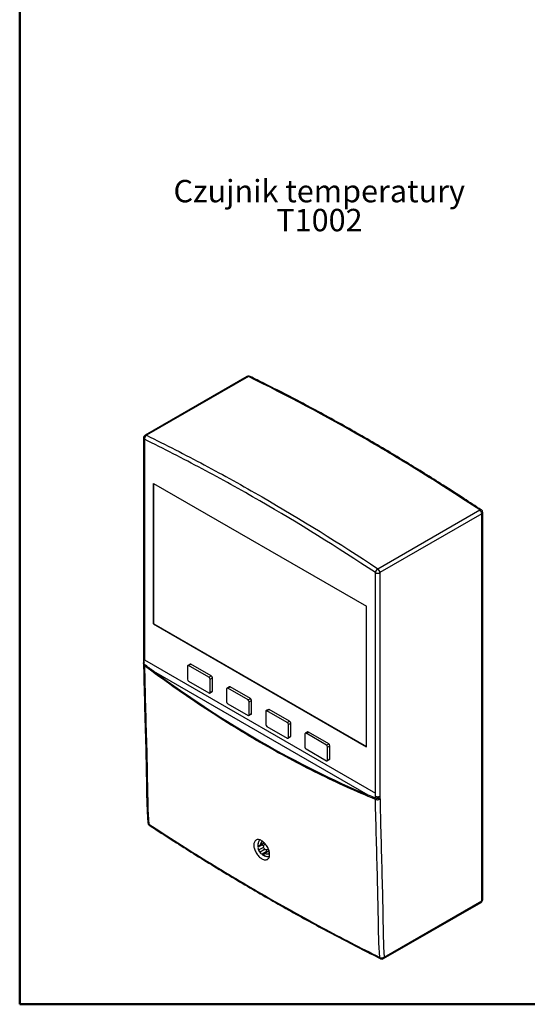
# Model space of a CAD drawing. Units: millimetres. Extents: x 20 to 833, y 20 to 574.
# Drawn here: x 20 to 179, y 20 to 328 of the extents above; entities that cross this region are included whole.
import ezdxf

# ---------------------------------------------------------------- set-up
doc = ezdxf.new("R2010")
doc.units = ezdxf.units.MM
doc.header["$LTSCALE"] = 2
doc.styles.add('SLDTEXTSTYLE0', font='TXT', dxfattribs={"width": 0.75})

msp = doc.modelspace()

# ---------------------------------------------------------------- linework, layer by layer
at = {"color": 7, "linetype": 'Continuous', "lineweight": 50}
for p, q in [((20, 20), (20, 574)), ((820, 20), (20, 20))]:
    msp.add_line(p, q, dxfattribs=at)
at = {"color": 7, "linetype": 'Continuous', "lineweight": 25}
for p, q in [((90.98, 216.2), (59.16, 197.83)), ((91.42, 216.18), (59.6, 197.81)), ((58.66, 196.96), (58.66, 127.09)), ((58.95, 196.56), (58.95, 127.6)), ((61.78, 182.78), (128.25, 144.41)), ((61.78, 138.85), (61.78, 182.78)), ((61.85, 138.89), (61.85, 182.74)), ((131.83, 156.11), (163.65, 174.48)), ((164.31, 173.29), (132.49, 154.92)), ((164.16, 174.52), (164.15, 174.53)), ((164.31, 52.32), (164.31, 173.29)), ((164.6, 52.73), (164.6, 173.7)), ((131.07, 85.97), (131.07, 154.92)), ((132.49, 154.92), (132.49, 85.05)), ((128.25, 100.48), (128.25, 144.41)), ((61.85, 138.89), (61.78, 138.85)), ((61.78, 138.85), (128.25, 100.48)), ((61.85, 138.89), (128.25, 100.56)), ((58.65, 127.07), (58.66, 126.68)), ((58.95, 127.6), (131.07, 85.97)), ((73.19, 126.3), (72.49, 125.9)), ((72.74, 125.87), (73.44, 126.28)), ((79.81, 122.61), (73.44, 126.28)), ((128.87, 85.36), (61.86, 124.04)), ((72.38, 125.67), (72.38, 121.58)), ((79.1, 122.2), (72.74, 125.87)), ((72.74, 120.97), (79.1, 117.3)), ((79.1, 122.2), (79.81, 122.61)), ((79.45, 121.58), (80.16, 121.99)), ((79.45, 117.5), (79.45, 121.58)), ((80.16, 117.91), (80.16, 121.99)), ((79.35, 117.27), (80.06, 117.68)), ((79.45, 117.5), (80.16, 117.91)), ((84.62, 118.6), (84.62, 114.52)), ((85.43, 119.24), (84.72, 118.83)), ((84.97, 118.81), (85.68, 119.22)), ((91.33, 115.14), (84.97, 118.81)), ((92.04, 115.54), (85.68, 119.22)), ((84.97, 113.91), (91.33, 110.24)), ((91.33, 115.14), (92.04, 115.54)), ((91.69, 114.52), (92.39, 114.93)), ((91.69, 110.44), (91.69, 114.52)), ((92.39, 110.85), (92.39, 114.93)), ((91.69, 110.44), (92.39, 110.85)), ((96.85, 111.54), (96.85, 107.46)), ((97.66, 112.18), (96.95, 111.77)), ((97.2, 111.75), (97.91, 112.16)), ((103.57, 108.07), (97.2, 111.75)), ((104.27, 108.48), (97.91, 112.16)), ((91.58, 110.21), (92.29, 110.62)), ((103.57, 108.07), (104.27, 108.48)), ((103.92, 107.46), (104.63, 107.87)), ((104.63, 103.79), (104.63, 107.87)), ((97.2, 106.85), (103.57, 103.17)), ((103.92, 103.38), (103.92, 107.46)), ((109.89, 105.12), (109.19, 104.71)), ((109.44, 104.69), (110.14, 105.09)), ((115.8, 101.01), (109.44, 104.69)), ((116.51, 101.42), (110.14, 105.09)), ((103.82, 103.15), (104.52, 103.56)), ((103.92, 103.38), (104.63, 103.79)), ((109.08, 104.48), (109.08, 100.4)), ((109.44, 99.79), (115.8, 96.11)), ((115.8, 101.01), (116.51, 101.42)), ((116.15, 100.4), (116.86, 100.81)), ((116.15, 96.32), (116.15, 100.4)), ((116.86, 96.72), (116.86, 100.81)), ((116.05, 96.09), (116.76, 96.5)), ((116.15, 96.32), (116.86, 96.72)), ((131.94, 84.38), (132.49, 84.15)), ((132.49, 84.15), (132.49, 84.56)), ((95.72, 69.81), (94.44, 69.07)), ((94.68, 68.23), (94.61, 68.27)), ((94.64, 69.45), (94.66, 69.44)), ((96.4, 70.45), (94.66, 69.44)), ((96.1, 69.05), (94.68, 68.23)), ((96.4, 70.45), (95.04, 69.66)), ((96.49, 68.38), (95.07, 67.56)), ((95.72, 70.06), (95.72, 69.81)), ((95.72, 69.81), (96.27, 69.49)), ((96.49, 68.38), (96.51, 68.37)), ((97.86, 67.95), (96.51, 67.17)), ((96.96, 68.31), (96.96, 67.67)), ((96.96, 67.67), (95.67, 66.93)), ((96.51, 67.17), (96.13, 66.95)), ((96.49, 66.4), (96.73, 66.32)), ((96.58, 67.13), (96.51, 67.17)), ((96.96, 67.67), (97.17, 67.55)), ((133.86, 34.74), (164.31, 52.32)), ((133.65, 34.28), (164.1, 51.86))]:
    msp.add_line(p, q, dxfattribs=at)
at = {"color": 7, "linetype": 'Continuous', "lineweight": 25, "flags": 128}
for points in [[(95.07, 67.47), (95.07, 67.52), (95.07, 67.56)], [(96.13, 66.95), (96.13, 66.9), (96.13, 66.85)]]:
    msp.add_lwpolyline(points, dxfattribs=at)
at = {"color": 7, "linetype": 'Continuous', "lineweight": 25}
for centre, radius, start, end in [((91.48, 215.33), 1, 63.8933, 119.9973), ((91.18, 215.78), 0.47, 58.9072, 115.6904), ((91.72, 215.75), 0.52, 67.3113, 124.5731), ((59.66, 196.96), 1, 119.9973, 180), ((59.16, 197.01), 0.503, 185.6948, 245.6253), ((60.39, 196.6), 1.44, 123.1634, 181.7309), ((59.36, 197.41), 0.47, 58.9072, 115.6904), ((163.94, 174.1), 0.474, 63.6379, 127.6433), ((162.76, 173.21), 1.55, 2.78, 54.7244), ((163.6, 173.7), 1, 360, 56.3945), ((164.1, 173.75), 0.503, 294.3747, 354.3052), ((132.71, 154.71), 1.65, 122.0715, 172.8463), ((131.78, 156.28), 1.54, 242.6097, 297.3903), ((130.94, 154.84), 1.55, 2.78, 54.7244), ((59.66, 127.09), 1, 180, 181.1201), ((59.11, 127.12), 0.455, 183.6799, 238.7045), ((59.12, 127.11), 0.463, 184.572, 238.2347), ((73.3, 126.07), 0.251, 54.3824, 114.3071), ((72.6, 125.7), 0.218, 50.7967, 189.214), ((73.15, 121.62), 0.768, 182.6055, 237.3945), ((78.69, 121.55), 0.768, 2.6055, 57.3945), ((79.39, 121.96), 0.768, 2.6055, 57.3945), ((79.24, 117.47), 0.218, 230.7967, 9.214), ((79.92, 117.88), 0.246, 305.0133, 6.2988), ((84.83, 118.64), 0.218, 50.7967, 189.214), ((85.53, 119.01), 0.251, 54.3824, 114.3071), ((85.38, 114.56), 0.768, 182.6055, 237.3945), ((90.92, 114.49), 0.768, 2.6055, 57.3945), ((91.63, 114.9), 0.768, 2.6055, 57.3945), ((92.15, 110.82), 0.246, 305.0133, 6.2988), ((97.07, 111.58), 0.218, 50.7967, 189.214), ((97.76, 111.95), 0.251, 54.3824, 114.3071), ((91.47, 110.41), 0.218, 230.7967, 9.214), ((103.15, 107.43), 0.768, 2.6055, 57.3945), ((103.86, 107.83), 0.768, 2.6055, 57.3945), ((97.62, 107.5), 0.768, 182.6055, 237.3945), ((109.3, 104.52), 0.218, 50.7967, 189.214), ((110, 104.89), 0.251, 54.3824, 114.3071), ((103.71, 103.34), 0.218, 230.7967, 9.214), ((104.38, 103.76), 0.246, 305.0133, 6.2988), ((109.85, 100.43), 0.768, 182.6055, 237.3945), ((115.39, 100.36), 0.768, 2.6055, 57.3945), ((116.09, 100.77), 0.768, 2.6055, 57.3945), ((115.94, 96.28), 0.218, 230.7967, 9.214), ((116.62, 96.7), 0.246, 305.0133, 6.2988), ((131.78, 86.43), 1.56, 246.5828, 297.1548), ((131.76, 86.39), 1.53, 246.8508, 298.4382), ((60.55, 76.78), 0.524, 187.7555, 244.3644), ((61.02, 76.79), 1, 184.7737, 236.7366), ((60.72, 76.27), 0.403, 175.029, 233.2799), ((95.09, 69.08), 0.586, 95.09, 99.1746), ((94.19, 67.51), 2.45, 37.2187, 38.7916), ((163.6, 52.73), 1, 299.9973, 0), ((163.83, 52.26), 0.484, 304.3621, 6.9501), ((164.1, 52.78), 0.503, 294.3747, 354.3052), ((133.09, 35.94), 1.43, 243.2898, 302.6396), ((132.95, 34.69), 0.503, 183.0012, 241.9448), ((133.15, 35.15), 1, 243.5492, 299.9973), ((133.38, 34.68), 0.484, 304.3621, 6.9501)]:
    msp.add_arc(centre, radius, start, end, dxfattribs=at)
for points, knots in [([(163.65, 174.48), (157.64, 178.47), (151.63, 182.34), (139.59, 189.82), (133.57, 193.42), (115.49, 203.86), (103.44, 210.29), (91.42, 216.18)], [0, 0, 0, 0, 0.25, 0.25, 0.5, 0.5, 1, 1, 1, 1]), ([(164.15, 174.51), (162.35, 175.69), (158.39, 178.3), (152.48, 182.11), (146.51, 185.89), (140.72, 189.45), (134.75, 193.04), (128.5, 196.7), (122.08, 200.37), (115.66, 203.93), (109.24, 207.4), (102.82, 210.76), (97.05, 213.7), (93.41, 215.49), (91.92, 216.23)], [0, 0, 0, 0, 0.0749552, 0.1646603, 0.2456308, 0.3231524, 0.4048637, 0.4935841, 0.5823581, 0.6711744, 0.7600187, 0.8488765, 0.9377348, 1, 1, 1, 1]), ([(59.6, 197.81), (65.61, 194.86), (71.63, 191.78), (83.67, 185.36), (89.69, 182.02), (107.77, 171.58), (119.82, 164.1), (131.83, 156.11)], [0, 0, 0, 0, 0.25, 0.25, 0.5, 0.5, 1, 1, 1, 1]), ([(131.07, 154.92), (119.07, 162.89), (107.04, 170.36), (88.99, 180.79), (82.98, 184.13), (70.96, 190.54), (64.95, 193.62), (58.95, 196.56)], [0, 0, 0, 0, 0.5, 0.5, 0.75, 0.75, 1, 1, 1, 1]), ([(58.73, 126.48), (58.72, 126.46), (58.66, 126.39), (58.66, 126.21), (58.75, 125.98), (58.89, 125.86), (58.97, 125.79)], [0, 0, 0, 0, 0.062443, 0.373538, 0.686809, 1, 1, 1, 1]), ([(58.67, 126.28), (58.69, 125.4), (58.8, 120.11), (59.07, 110.34), (59.39, 99.01), (59.57, 90.53), (59.63, 85.24), (59.74, 81.46), (59.87, 78.7), (59.99, 77.24), (60.04, 76.71)], [0, 0, 0, 0, 0.052549, 0.319188, 0.591573, 0.738645, 0.831254, 0.908627, 0.966945, 1, 1, 1, 1]), ([(58.92, 126.23), (58.88, 126.26), (58.78, 126.35), (58.68, 126.51), (58.68, 126.63), (58.68, 126.68)], [0, 0, 0, 0, 0.235384, 0.705073, 1, 1, 1, 1]), ([(131.09, 84.04), (125.14, 86.47), (119.17, 89.17), (110.16, 93.62), (107.15, 95.17), (101.12, 98.41), (95.09, 101.77), (89.06, 105.39), (83.02, 109.14), (80, 111.08), (70.96, 117.07), (64.96, 121.31), (58.97, 125.79)], [0, 0, 0, 0, 0.25, 0.25, 0.375, 0.375, 0.5, 0.625, 0.625, 0.75, 0.75, 1, 1, 1, 1]), ([(58.97, 125.79), (59.13, 117.51), (59.39, 109.28), (59.72, 96.9), (59.81, 92.76), (59.95, 84.46), (59.99, 80.29), (60.32, 76.3)], [0, 0, 0, 0, 0.5, 0.5, 0.75, 0.75, 1, 1, 1, 1]), ([(61.86, 124.04), (73.06, 115.82), (84.25, 108.49), (106.59, 95.59), (117.74, 90.03), (128.87, 85.36)], [0, 0, 0, 0, 0.5, 0.5, 1, 1, 1, 1]), ([(131.09, 84.04), (131.18, 84), (131.29, 83.97), (131.53, 83.95), (131.66, 83.94), (131.91, 83.96), (132.04, 83.99), (132.28, 84.05), (132.39, 84.1), (132.49, 84.15)], [0, 0, 0, 0, 0.25, 0.25, 0.5, 0.5, 0.75, 0.75, 1, 1, 1, 1]), ([(132.44, 34.67), (132.11, 38.65), (132.08, 42.81), (131.94, 51.09), (131.84, 55.21), (131.52, 67.57), (131.26, 75.78), (131.09, 84.04)], [0, 0, 0, 0, 0.25, 0.25, 0.5, 0.5, 1, 1, 1, 1]), ([(132.49, 84.56), (132.4, 84.51), (132.29, 84.46), (132.05, 84.39), (131.93, 84.37), (131.68, 84.35), (131.55, 84.35), (131.32, 84.37), (131.21, 84.4), (131.12, 84.43)], [0, 0, 0, 0, 0.25, 0.25, 0.5, 0.5, 0.75, 0.75, 1, 1, 1, 1]), ([(132.49, 85.05), (132.65, 76.62), (132.91, 68.26), (133.24, 55.67), (133.34, 51.47), (133.49, 43.04), (133.52, 38.79), (133.86, 34.74)], [0, 0, 0, 0, 0.5, 0.5, 0.75, 0.75, 1, 1, 1, 1]), ([(60.32, 76.3), (66.36, 72.34), (72.4, 68.49), (84.48, 61.05), (90.51, 57.45), (102.54, 50.5), (108.54, 47.16), (120.52, 40.72), (126.49, 37.63), (132.44, 34.67)], [0, 0, 0, 0, 0.25, 0.25, 0.5, 0.5, 0.75, 0.75, 1, 1, 1, 1]), ([(60.48, 75.94), (61.19, 75.48), (64, 73.64), (68.86, 70.52), (75.14, 66.55), (81.46, 62.65), (87.89, 58.78), (94.3, 55), (100.7, 51.32), (107.08, 47.73), (113.46, 44.24), (119.83, 40.83), (126.2, 37.53), (130.49, 35.35), (132.66, 34.27), (132.7, 34.24)], [0, 0, 0, 0, 0.029476, 0.11639, 0.200467, 0.289221, 0.377889, 0.466454, 0.5549, 0.643302, 0.731821, 0.820454, 0.909184, 0.997973, 1, 1, 1, 1]), ([(98.06, 66.88), (98.06, 66.69), (98.05, 66.52), (97.99, 66.19), (97.95, 66.04), (97.83, 65.77), (97.76, 65.65), (97.58, 65.45), (97.48, 65.36), (97.26, 65.23), (97.13, 65.19), (96.87, 65.13), (96.72, 65.13), (96.43, 65.16), (96.27, 65.2), (95.95, 65.31), (95.79, 65.38), (95.47, 65.57), (95.31, 65.68), (94.99, 65.94), (94.83, 66.08), (94.53, 66.39), (94.39, 66.57), (94.11, 66.93), (93.99, 67.12), (93.75, 67.51), (93.65, 67.72), (93.46, 68.13), (93.38, 68.34), (93.25, 68.75), (93.2, 68.95), (93.13, 69.35), (93.11, 69.55), (93.11, 69.92), (93.12, 70.09), (93.18, 70.42), (93.22, 70.57), (93.34, 70.84), (93.41, 70.96), (93.59, 71.17), (93.69, 71.25), (93.91, 71.38), (94.03, 71.43), (94.3, 71.48), (94.44, 71.48), (94.74, 71.45), (94.89, 71.42), (95.21, 71.3), (95.37, 71.23), (95.69, 71.04), (95.86, 70.93), (96.17, 70.68), (96.33, 70.53), (96.63, 70.22), (96.78, 70.05), (97.05, 69.69), (97.18, 69.5), (97.41, 69.1), (97.52, 68.9), (97.71, 68.49), (97.79, 68.28), (97.98, 67.66), (98.05, 67.25), (98.06, 66.88)], [0, 0, 0, 0, 0.03125, 0.03125, 0.0625, 0.0625, 0.09375, 0.09375, 0.125, 0.125, 0.15625, 0.15625, 0.1875, 0.1875, 0.21875, 0.21875, 0.25, 0.25, 0.28125, 0.28125, 0.3125, 0.3125, 0.34375, 0.34375, 0.375, 0.375, 0.40625, 0.40625, 0.4375, 0.4375, 0.46875, 0.46875, 0.5, 0.5, 0.53125, 0.53125, 0.5625, 0.5625, 0.59375, 0.59375, 0.625, 0.625, 0.65625, 0.65625, 0.6875, 0.6875, 0.71875, 0.71875, 0.75, 0.75, 0.78125, 0.78125, 0.8125, 0.8125, 0.84375, 0.84375, 0.875, 0.875, 0.90625, 0.90625, 0.9375, 0.9375, 1, 1, 1, 1]), ([(94.96, 71.36), (94.91, 71.3), (94.74, 71.09), (94.56, 70.73), (94.48, 70.42), (94.44, 70.29)], [0, 0, 0, 0, 0.197809, 0.656392, 1, 1, 1, 1]), ([(95.67, 71.01), (95.53, 70.8), (95.41, 70.58), (95.19, 70.13), (95.1, 69.89), (95.04, 69.66)], [0, 0, 0, 0, 0.5, 0.5, 1, 1, 1, 1]), ([(96.25, 70.58), (96.2, 70.6), (95.95, 70.72), (95.8, 70.88), (95.67, 71.01)], [0, 0, 0, 0, 0.193125, 1, 1, 1, 1]), ([(94.44, 70.3), (94.37, 70.07), (94.34, 69.84), (94.34, 69.42), (94.37, 69.23), (94.44, 69.07)], [0, 0, 0, 0, 0.5, 0.5, 1, 1, 1, 1]), ([(94.44, 70.29), (94.43, 70.25), (94.39, 70.15), (94.38, 70.05), (94.38, 69.99)], [0, 0, 0, 0, 0.395479, 1, 1, 1, 1]), ([(94.64, 69.45), (94.54, 69.59), (94.48, 69.73), (94.41, 70.01), (94.41, 70.16), (94.44, 70.3)], [0, 0, 0, 0, 0.5, 0.5, 1, 1, 1, 1]), ([(94.44, 69.07), (94.41, 68.94), (94.41, 68.8), (94.47, 68.53), (94.53, 68.4), (94.61, 68.27)], [0, 0, 0, 0, 0.5, 0.5, 1, 1, 1, 1]), ([(94.46, 68.59), (94.52, 68.42), (94.64, 68.05), (94.92, 67.58), (95.17, 67.31), (95.28, 67.19)], [0, 0, 0, 0, 0.330163, 0.702785, 1, 1, 1, 1]), ([(95.07, 67.47), (94.98, 67.58), (94.89, 67.71), (94.73, 67.99), (94.66, 68.13), (94.61, 68.27)], [0, 0, 0, 0, 0.5, 0.5, 1, 1, 1, 1]), ([(94.64, 69.45), (94.68, 69.51), (94.73, 69.56), (94.85, 69.63), (94.92, 69.65), (95, 69.66)], [0, 0, 0, 0, 0.5, 0.5, 1, 1, 1, 1]), ([(94.66, 69.44), (94.7, 69.5), (94.75, 69.55), (94.86, 69.62), (94.93, 69.65), (95, 69.66)], [0, 0, 0, 0, 0.5, 0.5, 1, 1, 1, 1]), ([(95.07, 67.56), (94.99, 67.66), (94.92, 67.77), (94.78, 67.99), (94.73, 68.11), (94.68, 68.23)], [0, 0, 0, 0, 0.5, 0.5, 1, 1, 1, 1]), ([(96.1, 69.05), (96.18, 69.3), (96.31, 69.69), (96.53, 70.06), (96.62, 70.19)], [0, 0, 0, 0, 0.634, 1, 1, 1, 1]), ([(96.14, 69), (96.21, 68.9), (96.28, 68.8), (96.41, 68.59), (96.46, 68.48), (96.51, 68.37)], [0, 0, 0, 0, 0.5, 0.5, 1, 1, 1, 1]), ([(96.14, 69), (96.21, 68.9), (96.28, 68.81), (96.4, 68.6), (96.45, 68.49), (96.49, 68.38)], [0, 0, 0, 0, 0.5, 0.5, 1, 1, 1, 1]), ([(97.77, 68.25), (97.72, 68.25), (97.36, 68.23), (96.92, 68.28), (96.56, 68.36), (96.51, 68.37)], [0, 0, 0, 0, 0.100086, 0.867589, 1, 1, 1, 1]), ([(97.97, 67.03), (97.94, 67.12), (97.89, 67.29), (97.86, 67.55), (97.89, 67.73), (97.91, 67.8)], [0, 0, 0, 0, 0.395287, 0.763451, 1, 1, 1, 1]), ([(95.07, 67.47), (95.14, 67.33), (95.23, 67.22), (95.43, 67.04), (95.55, 66.97), (95.67, 66.93)], [0, 0, 0, 0, 0.5, 0.5, 1, 1, 1, 1]), ([(95.67, 66.93), (95.78, 66.8), (95.93, 66.67), (96.29, 66.46), (96.5, 66.38), (96.73, 66.32)], [0, 0, 0, 0, 0.5, 0.5, 1, 1, 1, 1]), ([(96.51, 67.17), (96.47, 67.11), (96.41, 67.05), (96.29, 66.98), (96.21, 66.96), (96.13, 66.95)], [0, 0, 0, 0, 0.5, 0.5, 1, 1, 1, 1]), ([(96.73, 66.32), (96.61, 66.36), (96.49, 66.43), (96.29, 66.61), (96.2, 66.72), (96.13, 66.85)], [0, 0, 0, 0, 0.5, 0.5, 1, 1, 1, 1]), ([(96.58, 67.13), (96.8, 67.08), (97.03, 67.05), (97.5, 67.02), (97.74, 67.02), (97.97, 67.03)], [0, 0, 0, 0, 0.5, 0.5, 1, 1, 1, 1]), ([(96.73, 66.32), (96.77, 66.31), (96.99, 66.24), (97.41, 66.19), (97.78, 66.22), (97.97, 66.23)], [0, 0, 0, 0, 0.0964826, 0.5534039, 1, 1, 1, 1])]:
    msp.add_open_spline(points, degree=3, knots=knots, dxfattribs=at)
for points in [[(58.87, 126.73), (58.9, 127.02), (58.92, 127.31), (58.95, 127.6)], [(58.87, 126.71), (58.87, 126.72), (58.87, 126.73), (58.87, 126.73)], [(58.92, 126.23), (58.9, 126.39), (58.89, 126.55), (58.87, 126.71)], [(61.86, 124.04), (60.88, 124.76), (59.9, 125.49), (58.92, 126.23)], [(131.12, 84.43), (130.37, 84.74), (129.62, 85.05), (128.87, 85.36)], [(131.16, 85), (131.13, 85.32), (131.1, 85.64), (131.07, 85.97)], [(131.12, 84.43), (131.13, 84.61), (131.14, 84.8), (131.16, 84.98)], [(131.16, 84.98), (131.16, 84.99), (131.16, 85), (131.16, 85)], [(96.58, 67.13), (96.49, 66.96), (96.33, 66.86), (96.13, 66.85)]]:
    msp.add_open_spline(points, degree=3, dxfattribs=at)

# ---------------------------------------------------------------- texts
at = {"color": 7, "linetype": 'Continuous', "lineweight": 0, "char_height": 7, "attachment_point": 2, "style": 'SLDTEXTSTYLE0'}
for s, insert in [('Czujnik temperatury', (113.54, 277.63)), ('T1002', (113.61, 268.58))]:
    msp.add_mtext(s, dxfattribs=dict(at, insert=insert))

doc.saveas('drawing.dxf')
